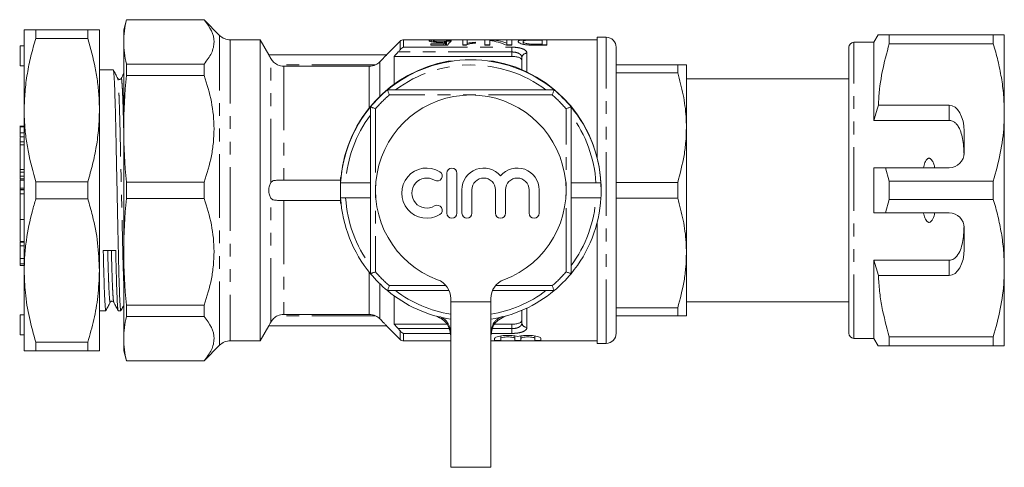
# Model space of a CAD drawing. Units: millimetres. Extents: x 154 to 252, y 85 to 260.
# Drawn here: x 154 to 252, y 85 to 130 of the extents above; entities that cross this region are included whole.
import ezdxf

# ---------------------------------------------------------------- set-up
doc = ezdxf.new("R2010")
doc.units = ezdxf.units.MM
doc.linetypes.add('PHANTOM', pattern=[12.7, 6.35, -1.27, 1.27, -1.27, 1.27, -1.27])

msp = doc.modelspace()

# ---------------------------------------------------------------- linework, layer by layer
at = {"color": 7, "linetype": 'Continuous', "lineweight": 15}
for p, q in [((164.942, 129.696), (164.674, 128.696)), ((172.674, 129.696), (164.942, 129.696)), ((164.942, 129.676), (164.942, 129.696)), ((164.942, 129.676), (172.674, 129.676)), ((174.234, 128.135), (172.674, 129.696)), ((172.674, 129.696), (172.674, 129.676)), ((154.745, 128.696), (154.745, 120.696)), ((155.9, 128.696), (155.9, 127.837)), ((155.9, 128.696), (161.09, 128.696)), ((161.09, 128.696), (161.09, 127.837)), ((162.245, 128.696), (162.245, 120.696)), ((164.674, 128.696), (164.674, 127.478)), ((161.09, 127.837), (155.9, 127.837)), ((178.272, 127.696), (175.295, 127.696)), ((179.14, 126.193), (178.272, 127.696)), ((178.272, 127.696), (178.272, 97.696)), ((211.874, 127.696), (192.581, 127.696)), ((195.381, 127.491), (195.381, 127.67)), ((198.479, 127.687), (198.927, 127.687)), ((198.479, 127.153), (198.479, 127.687)), ((198.927, 127.687), (198.927, 127.344)), ((200.677, 127.687), (201.199, 127.687)), ((200.677, 127.153), (200.677, 127.687)), ((201.199, 127.627), (201.199, 127.687)), ((202.876, 127.687), (203.37, 127.687)), ((202.876, 127.369), (202.876, 127.687)), ((203.37, 127.687), (203.37, 127.153)), ((205.616, 127.687), (206.87, 127.687)), ((206.376, 127.669), (205.655, 127.669)), ((206.376, 127.258), (206.376, 127.669)), ((206.87, 127.687), (206.87, 127.153)), ((212.774, 127.946), (211.874, 127.946)), ((211.874, 115.956), (211.874, 127.946)), ((239.907, 128.196), (239.474, 127.446)), ((241.004, 127.293), (241.004, 128.196)), ((251.377, 128.196), (241.004, 128.196)), ((251.377, 128.196), (251.377, 127.293)), ((252.474, 120.446), (252.474, 128.196)), ((154.745, 127.098), (154.345, 127.098)), ((154.345, 125.098), (154.345, 127.098)), ((164.674, 127.478), (164.674, 118.819)), ((192.227, 127.549), (190.866, 126.188)), ((195.293, 127.28), (196.586, 127.28)), ((195.293, 127.165), (195.293, 127.28)), ((196.953, 127.165), (195.293, 127.165)), ((195.562, 127.462), (195.562, 127.602)), ((196.265, 127.43), (196.265, 127.498)), ((196.586, 127.165), (196.586, 127.28)), ((196.764, 127.165), (196.764, 127.469)), ((196.863, 127.165), (196.863, 127.546)), ((198.855, 127.187), (198.479, 127.187)), ((198.768, 127.153), (198.479, 127.153)), ((198.927, 127.217), (198.927, 127.344)), ((199.735, 127.449), (199.735, 127.367)), ((201.171, 127.187), (200.677, 127.187)), ((201.171, 127.153), (200.677, 127.153)), ((201.171, 127.631), (201.171, 127.153)), ((203.37, 127.153), (202.848, 127.153)), ((202.876, 127.153), (202.876, 127.369)), ((203.37, 127.187), (202.876, 127.187)), ((204.492, 127.248), (204.492, 127.522)), ((205.088, 127.165), (205.088, 127.276)), ((205.667, 127.153), (205.667, 127.258)), ((205.667, 127.258), (206.376, 127.258)), ((206.87, 127.153), (205.673, 127.153)), ((206.376, 127.153), (206.376, 127.258)), ((206.87, 127.187), (206.376, 127.187)), ((213.774, 126.946), (213.774, 98.446)), ((236.974, 98.446), (236.974, 126.946)), ((239.474, 127.446), (237.474, 127.446)), ((239.474, 119.664), (239.474, 127.446)), ((241.004, 127.293), (251.377, 127.293)), ((190.874, 126.196), (179.138, 126.196)), ((191.624, 126.04), (191.624, 123.267)), ((191.624, 126.04), (203.374, 126.04)), ((204.374, 124.696), (204.374, 125.896)), ((236.974, 126.261), (236.936, 126.261)), ((154.345, 125.098), (154.745, 125.098)), ((163.631, 124.696), (162.245, 124.696)), ((164.942, 124.126), (164.942, 125.28)), ((172.674, 125.28), (164.942, 125.28)), ((172.674, 125.28), (172.674, 124.126)), ((180.64, 125.055), (189.152, 125.055)), ((213.774, 125.196), (219.908, 125.196)), ((219.908, 125.196), (219.908, 124.406)), ((220.774, 118.946), (220.774, 125.196)), ((236.974, 125.24), (236.936, 125.24)), ((164.942, 124.126), (172.674, 124.126)), ((219.908, 124.406), (213.774, 124.406)), ((236.974, 123.796), (220.774, 123.796)), ((236.936, 124.235), (236.974, 124.235)), ((190.967, 122.696), (207.58, 122.696)), ((189.274, 104.389), (189.274, 121.002)), ((209.274, 121.002), (209.274, 104.389)), ((246.974, 121.179), (239.92, 121.179)), ((154.745, 120.696), (154.745, 104.696)), ((162.245, 120.696), (162.245, 104.696)), ((252.474, 104.946), (252.474, 120.446)), ((154.745, 119.09), (154.295, 119.09)), ((154.345, 119.006), (154.745, 119.006)), ((154.345, 119.006), (154.345, 118.407)), ((164.674, 118.819), (164.674, 106.573)), ((220.774, 106.446), (220.774, 118.946)), ((246.974, 119.664), (239.474, 119.664)), ((154.345, 118.407), (154.745, 118.407)), ((154.345, 118.407), (154.345, 118.011)), ((154.345, 118.011), (154.745, 118.011)), ((248.474, 116.446), (248.474, 118.581)), ((154.345, 117.527), (154.745, 117.527)), ((154.345, 117.527), (154.345, 117.218)), ((154.745, 117.218), (154.345, 117.218)), ((154.345, 114.77), (154.345, 117.218)), ((239.474, 110.446), (239.474, 114.946)), ((241.004, 113.599), (240.629, 114.946)), ((240.629, 114.946), (246.974, 114.946)), ((154.345, 114.69), (154.295, 114.69)), ((154.345, 114.501), (154.345, 114.77)), ((154.345, 114.501), (154.745, 114.501)), ((154.345, 114.116), (154.345, 114.501)), ((154.345, 114.116), (154.745, 114.116)), ((196.893, 114.418), (196.893, 110.418)), ((197.893, 110.418), (197.893, 114.418)), ((154.345, 113.824), (154.745, 113.824)), ((154.345, 113.824), (154.345, 113.768)), ((154.745, 113.711), (154.345, 113.711)), ((154.345, 112.911), (154.345, 113.711)), ((154.345, 112.793), (154.345, 112.911)), ((155.9, 113.554), (161.09, 113.554)), ((155.9, 113.554), (155.9, 111.837)), ((161.09, 113.554), (161.09, 111.837)), ((172.674, 113.511), (164.942, 113.511)), ((164.942, 111.88), (164.942, 113.511)), ((172.674, 113.511), (172.674, 111.88)), ((186.274, 113.696), (180.007, 113.696)), ((186.274, 111.596), (186.274, 113.796)), ((186.295, 113.446), (189.274, 113.446)), ((212.252, 113.446), (209.274, 113.446)), ((213.774, 113.486), (219.908, 113.486)), ((219.908, 113.486), (219.908, 111.906)), ((241.004, 111.793), (241.004, 113.599)), ((251.377, 113.599), (241.004, 113.599)), ((251.377, 113.599), (251.377, 111.793)), ((154.345, 112.793), (154.745, 112.793)), ((154.345, 112.793), (154.345, 112.793)), ((154.345, 112.793), (154.345, 112.736)), ((154.345, 112.736), (154.745, 112.736)), ((154.745, 112.346), (154.345, 112.346)), ((154.345, 109.777), (154.345, 112.346)), ((186.295, 111.946), (189.274, 111.946)), ((198.393, 112.744), (198.393, 110.418)), ((199.393, 110.418), (199.393, 112.744)), ((201.741, 112.744), (201.741, 110.418)), ((202.741, 110.418), (202.741, 112.744)), ((205.089, 112.744), (205.089, 110.418)), ((206.089, 110.418), (206.089, 112.744)), ((212.252, 111.946), (209.274, 111.946)), ((161.09, 111.837), (155.9, 111.837)), ((164.942, 111.88), (172.674, 111.88)), ((186.274, 111.696), (180.007, 111.696)), ((219.908, 111.906), (213.774, 111.906)), ((240.629, 110.446), (241.004, 111.793)), ((241.004, 111.793), (251.377, 111.793)), ((246.974, 110.446), (240.629, 110.446)), ((154.345, 109.777), (154.745, 109.777)), ((154.345, 107.583), (154.345, 109.777)), ((211.874, 97.446), (211.874, 109.496)), ((248.474, 106.811), (248.474, 108.946)), ((154.295, 107.943), (154.345, 107.943)), ((154.345, 107.583), (154.745, 107.583)), ((154.345, 107.533), (154.745, 107.533)), ((154.345, 107.533), (154.345, 107.158)), ((154.345, 107.158), (154.745, 107.158)), ((154.345, 107.158), (154.345, 105.898)), ((164.674, 106.573), (164.674, 97.914)), ((220.774, 100.196), (220.774, 106.446)), ((154.345, 105.898), (154.745, 105.898)), ((154.345, 105.385), (154.745, 105.385)), ((154.345, 105.385), (154.345, 105.194)), ((154.345, 105.194), (154.745, 105.194)), ((246.974, 105.727), (239.474, 105.727)), ((239.474, 97.946), (239.474, 105.727)), ((239.474, 105.727), (239.92, 104.212)), ((154.745, 104.696), (154.745, 96.696)), ((162.245, 104.696), (162.245, 96.696)), ((239.92, 104.212), (246.974, 104.212)), ((252.474, 97.196), (252.474, 104.946)), ((197.114, 102.696), (190.967, 102.696)), ((191.624, 102.185), (191.624, 99.352)), ((207.58, 102.696), (201.433, 102.696)), ((163.671, 101.573), (163.67, 101.575)), ((172.674, 101.266), (164.942, 101.266)), ((164.942, 100.112), (164.942, 101.266)), ((172.674, 101.266), (172.674, 100.112)), ((197.274, 101.914), (197.274, 101.596)), ((197.274, 101.596), (197.274, 85.096)), ((201.274, 101.596), (201.274, 101.914)), ((201.274, 85.096), (201.274, 101.596)), ((220.774, 101.596), (236.974, 101.596)), ((154.745, 100.294), (154.345, 100.294)), ((154.345, 98.294), (154.345, 100.294)), ((162.245, 100.696), (162.881, 100.696)), ((164.12, 100.696), (164.381, 100.696)), ((189.152, 100.336), (180.64, 100.336)), ((204.374, 99.495), (204.374, 100.738)), ((213.774, 100.986), (219.908, 100.986)), ((219.908, 100.196), (213.774, 100.196)), ((219.908, 100.986), (219.908, 100.196)), ((236.974, 101.014), (236.936, 101.014)), ((164.942, 100.112), (172.674, 100.112)), ((178.272, 97.696), (179.14, 99.199)), ((179.138, 99.196), (190.874, 99.196)), ((190.866, 99.203), (192.227, 97.842)), ((191.624, 99.352), (196.908, 99.352)), ((201.639, 99.352), (203.374, 99.352)), ((236.936, 100.012), (236.974, 100.012)), ((154.345, 98.294), (154.745, 98.294)), ((202.256, 98.181), (202.256, 97.94)), ((203.665, 98.179), (203.665, 97.94)), ((204.265, 98.182), (204.265, 97.94)), ((205.674, 98.179), (205.674, 97.94)), ((236.936, 98.992), (236.974, 98.992)), ((155.9, 97.554), (161.09, 97.554)), ((155.9, 97.554), (155.9, 96.696)), ((161.09, 97.554), (161.09, 96.696)), ((164.674, 97.914), (164.674, 96.696)), ((172.674, 95.696), (174.234, 97.256)), ((175.295, 97.696), (178.272, 97.696)), ((192.581, 97.696), (197.274, 97.696)), ((201.274, 97.696), (211.874, 97.696)), ((201.656, 97.94), (201.656, 97.752)), ((202.256, 97.94), (202.256, 97.752)), ((203.665, 97.94), (203.665, 97.752)), ((204.265, 97.94), (204.265, 97.752)), ((205.674, 97.94), (205.674, 97.752)), ((206.274, 97.94), (206.274, 97.752)), ((211.874, 97.446), (212.774, 97.446)), ((237.474, 97.946), (239.474, 97.946)), ((239.474, 97.946), (239.907, 97.196)), ((251.377, 98.099), (241.004, 98.099)), ((241.004, 97.196), (241.004, 98.099)), ((251.377, 98.099), (251.377, 97.196)), ((161.09, 96.696), (155.9, 96.696)), ((164.674, 96.696), (164.942, 95.696)), ((241.004, 97.196), (251.377, 97.196)), ((172.674, 95.715), (164.942, 95.715)), ((164.942, 95.696), (164.942, 95.715)), ((164.942, 95.696), (172.674, 95.696)), ((172.674, 95.715), (172.674, 95.696)), ((201.274, 85.096), (197.274, 85.096))]:
    msp.add_line(p, q, dxfattribs=at)
at = {"color": 8, "linetype": 'PHANTOM', "lineweight": 0}
for p, q in [((174.234, 97.256), (174.234, 128.135)), ((175.295, 127.696), (175.295, 97.696)), ((192.581, 127.696), (192.581, 126.955)), ((212.774, 97.446), (212.774, 127.946)), ((192.227, 126.701), (192.227, 127.549)), ((192.581, 126.955), (203.374, 126.955)), ((203.374, 126.955), (203.374, 126.48)), ((237.474, 97.946), (237.474, 127.446)), ((179.341, 113.475), (179.341, 125.823)), ((203.374, 126.48), (192.036, 126.48)), ((203.374, 126.04), (203.374, 126.48)), ((204.874, 126.351), (204.874, 124.488)), ((189.785, 125.196), (180.007, 125.196)), ((180.64, 125.055), (180.64, 113.696)), ((189.152, 120.914), (189.152, 125.055)), ((190.213, 125.5), (190.213, 122.078)), ((207.398, 122.196), (191.15, 122.196)), ((189.774, 120.82), (189.774, 104.572)), ((208.774, 104.572), (208.774, 120.82)), ((246.974, 119.664), (246.974, 121.179)), ((154.345, 114.77), (154.745, 114.77)), ((154.345, 112.911), (154.745, 112.911)), ((154.345, 112.793), (154.745, 112.793)), ((179.341, 99.569), (179.341, 111.917)), ((180.64, 111.696), (180.64, 100.336)), ((246.974, 104.212), (246.974, 105.727)), ((189.152, 100.336), (189.152, 104.537)), ((190.213, 103.374), (190.213, 99.892)), ((191.15, 103.196), (196.809, 103.196)), ((201.738, 103.196), (207.398, 103.196)), ((201.274, 101.596), (197.274, 101.596)), ((189.785, 100.196), (180.007, 100.196)), ((204.874, 100.964), (204.874, 99.04)), ((203.374, 98.912), (203.374, 99.352)), ((192.036, 98.912), (197.115, 98.912)), ((192.227, 97.842), (192.227, 98.691)), ((192.581, 98.436), (192.581, 97.696)), ((197.274, 98.436), (192.581, 98.436)), ((203.374, 98.436), (201.274, 98.436)), ((201.429, 98.912), (203.374, 98.912)), ((203.374, 98.436), (203.374, 98.912))]:
    msp.add_line(p, q, dxfattribs=at)
at = {"color": 7, "linetype": 'Continuous', "lineweight": 15, "flags": 128}
for points in [[(197.013, 125.558), (197.439, 125.571), (197.461, 125.569)], [(201.086, 125.569), (201.108, 125.571), (201.534, 125.558)]]:
    msp.add_lwpolyline(points, dxfattribs=at)
at = {"color": 7, "linetype": 'Continuous', "lineweight": 15}
for centre, radius, start, end in [((175.295, 129.196), 1.5, 225, 270), ((192.581, 127.196), 0.5, 90, 135), ((212.774, 126.946), 1, 0, 90), ((237.474, 126.946), 0.5, 90, 180), ((199.274, 112.696), 13, 50.28486, 129.71514), ((199.274, 112.756), 13, 100.01541, 174.3316), ((199.274, 112.756), 13, 359.86787, 79.98459), ((199.274, 112.696), 13, 129.71514, 140.28486), ((199.274, 112.696), 9.5, 290.35441, 249.64559), ((199.274, 112.696), 13, 39.71514, 50.28486), ((199.274, 112.696), 13, 140.28486, 176.69264), ((199.274, 112.696), 13, 3.30736, 39.71514), ((246.974, 116.446), 1.5, 270, 0), ((194.891, 112.418), 2.5, 58.62081, 301.37919), ((197.393, 114.418), 0.5, 0, 180), ((200.567, 112.744), 2.174, 39.64611, 180), ((203.915, 112.744), 2.174, 0, 140.35389), ((186.774, 113.796), 0.5, 149.09261, 180), ((194.891, 112.418), 1.5, 58.62081, 301.37919), ((195.933, 114.125), 0.5, 238.62081, 58.62081), ((200.567, 112.744), 1.174, 360, 180), ((203.915, 112.744), 1.174, 0, 180), ((199.274, 112.696), 13, 176.69264, 183.30736), ((199.274, 112.696), 13, 356.69264, 3.30736), ((199.274, 112.696), 13, 183.30736, 219.71514), ((199.274, 112.696), 13, 320.28486, 356.69264), ((186.774, 111.596), 0.5, 180, 210.90739), ((195.933, 110.71), 0.5, 301.37919, 121.37919), ((197.393, 110.418), 0.5, 180, 0), ((198.893, 110.418), 0.5, 180, 0), ((202.241, 110.418), 0.5, 180, 0), ((205.589, 110.418), 0.5, 180, 0), ((246.974, 108.946), 1.5, 0, 90), ((199.274, 112.696), 13, 219.71514, 230.28486), ((199.274, 112.696), 13, 309.71514, 320.28486), ((195.274, 101.914), 2, 0, 69.64559), ((203.274, 101.914), 2, 110.35441, 180), ((199.274, 112.696), 13, 230.28486, 261.15012), ((199.274, 112.696), 13, 278.84988, 309.71514), ((212.774, 98.446), 1, 270, 0), ((237.474, 98.446), 0.5, 180, 270), ((175.295, 96.196), 1.5, 90, 135), ((192.581, 98.196), 0.5, 225, 270)]:
    msp.add_arc(centre, radius, start, end, dxfattribs=at)
at = {"color": 8, "linetype": 'PHANTOM', "lineweight": 0}
for centre, radius, start, end in [((204.852, 125.873), 0.479, 87.43988, 177.18772), ((199.274, 112.696), 12.5, 53.1301, 126.8699), ((199.274, 112.696), 12.5, 130.5358, 139.4642), ((199.274, 112.696), 12.5, 40.5358, 49.4642), ((199.274, 112.696), 12.5, 143.1301, 176.56019), ((199.274, 112.696), 12.5, 3.43981, 36.8699), ((199.274, 112.696), 12.5, 183.43981, 216.8699), ((199.274, 112.696), 12.5, 323.1301, 356.56019), ((199.274, 112.696), 12.5, 220.5358, 229.4642), ((199.274, 112.696), 12.5, 310.5358, 319.4642), ((199.274, 112.696), 12.5, 233.1301, 260.7931), ((199.274, 112.696), 12.5, 279.2069, 306.8699), ((204.852, 99.519), 0.479, 182.81228, 272.56012)]:
    msp.add_arc(centre, radius, start, end, dxfattribs=at)
at = {"color": 7, "linetype": 'Continuous', "lineweight": 15}
for centre, major_axis, ratio, start_param, end_param in [((200.878, 112.696), (0, 15), 0.642148, 6.074223, 6.249846), ((197.275, 112.696), (0, 15), 0.196442, 0.174204, 0.235944), ((175.709, 112.696), (150, 0), 0.1, 1.426277, 1.429299), ((211.78, 112.696), (150, 0), 0.1, 1.667099, 1.670105), ((197.744, 112.696), (0, 15), 0.2, 0.14452, 0.26683), ((200.279, 112.696), (0, 15), 0.642148, 6.013253, 6.190498), ((246.974, 118.581), (0, 2.598), 0.57735, 4.712389, 6.283185), ((163.245, 112.696), (555.434, 10.394), 0.010799, 4.711081, 4.713311), ((246.974, 106.811), (0, 2.598), 0.57735, 3.141593, 4.712389)]:
    msp.add_ellipse(centre, major_axis=major_axis, ratio=ratio, start_param=start_param, end_param=end_param, dxfattribs=at)
for points in [[(164.674, 127.478), (164.674, 128.211), (164.768, 128.943), (164.942, 129.676)], [(164.942, 125.28), (164.768, 126.012), (164.674, 126.745), (164.674, 127.478)], [(192.036, 126.48), (192.105, 126.553), (192.17, 126.627), (192.227, 126.701)], [(192.227, 126.701), (192.33, 126.833), (192.457, 126.916), (192.581, 126.955)], [(205.673, 127.153), (205.465, 127.153), (205.257, 127.154), (205.055, 127.166)], [(192.036, 126.48), (191.899, 126.333), (191.761, 126.187), (191.624, 126.04)], [(180.007, 125.196), (180.206, 125.103), (180.42, 125.055), (180.64, 125.055)], [(189.152, 125.055), (189.372, 125.055), (189.586, 125.103), (189.785, 125.196)], [(189.785, 125.196), (189.946, 125.271), (190.092, 125.375), (190.213, 125.5)], [(164.674, 118.819), (164.674, 120.588), (164.768, 122.357), (164.942, 124.126)], [(164.942, 113.511), (164.768, 115.281), (164.674, 117.05), (164.674, 118.819)], [(164.674, 106.573), (164.674, 108.342), (164.768, 110.111), (164.942, 111.88)], [(164.942, 101.266), (164.768, 103.035), (164.674, 104.804), (164.674, 106.573)], [(180.64, 100.336), (180.42, 100.336), (180.206, 100.289), (180.007, 100.196)], [(189.785, 100.196), (189.586, 100.289), (189.372, 100.336), (189.152, 100.336)], [(190.213, 99.892), (190.091, 100.017), (189.946, 100.12), (189.785, 100.196)], [(164.674, 97.914), (164.674, 98.646), (164.768, 99.379), (164.942, 100.112)], [(191.624, 99.352), (191.761, 99.205), (191.899, 99.058), (192.036, 98.912)], [(192.227, 98.691), (192.17, 98.765), (192.105, 98.839), (192.036, 98.912)], [(192.227, 98.691), (192.33, 98.559), (192.457, 98.476), (192.581, 98.436)], [(164.942, 95.715), (164.768, 96.448), (164.674, 97.181), (164.674, 97.914)]]:
    msp.add_open_spline(points, degree=3, dxfattribs=at)
for points, knots in [([(172.674, 129.676), (173.303, 128.963), (173.672, 128.234), (173.674, 127.294), (173.651, 127.105), (173.563, 126.732), (173.497, 126.548), (173.24, 125.997), (172.989, 125.636), (172.674, 125.28)], [0, 0, 0, 0, 0.5, 0.5, 0.625, 0.625, 0.75, 0.75, 1, 1, 1, 1]), ([(154.745, 128.696), (154.752, 128.696), (154.768, 128.696), (154.908, 128.696), (155.221, 128.696), (155.628, 128.696), (155.9, 128.696)], [0, 0, 0, 0, 0.172001, 0.377833, 0.583684, 1, 1, 1, 1]), ([(161.09, 128.696), (161.258, 128.696), (161.593, 128.696), (161.955, 128.696), (162.198, 128.696), (162.23, 128.696), (162.245, 128.696)], [0, 0, 0, 0, 0.248033, 0.496024, 0.748026, 1, 1, 1, 1]), ([(155.9, 127.837), (155.732, 127.257), (155.397, 126.097), (155.036, 124.32), (154.792, 122.518), (154.761, 121.303), (154.745, 120.696)], [0, 0, 0, 0, 0.248033, 0.496024, 0.748026, 1, 1, 1, 1]), ([(162.245, 120.696), (162.238, 121.11), (162.222, 122.021), (162.082, 123.424), (161.769, 125.402), (161.363, 126.861), (161.09, 127.837)], [0, 0, 0, 0, 0.172051, 0.377871, 0.583709, 1, 1, 1, 1]), ([(195.113, 127.599), (195.115, 127.607), (195.118, 127.615), (195.139, 127.63), (195.155, 127.636), (195.199, 127.648), (195.228, 127.653), (195.296, 127.663), (195.337, 127.666), (195.381, 127.67)], [0, 0, 0, 0, 0.25, 0.25, 0.5, 0.5, 0.75, 0.75, 1, 1, 1, 1]), ([(195.381, 127.67), (195.435, 127.674), (195.491, 127.677), (195.622, 127.682), (195.696, 127.684), (195.849, 127.687), (195.93, 127.688), (196.098, 127.689), (196.184, 127.689), (196.269, 127.689)], [0, 0, 0, 0, 0.25, 0.25, 0.5, 0.5, 0.75, 0.75, 1, 1, 1, 1]), ([(196.267, 127.671), (196.216, 127.671), (196.165, 127.671), (196.066, 127.67), (196.017, 127.669), (195.876, 127.665), (195.795, 127.661), (195.671, 127.649), (195.626, 127.642), (195.573, 127.624), (195.564, 127.613), (195.562, 127.602)], [0, 0, 0, 0, 0.125, 0.125, 0.25, 0.25, 0.5, 0.5, 0.75, 0.75, 1, 1, 1, 1]), ([(196.908, 127.622), (196.894, 127.63), (196.876, 127.637), (196.817, 127.65), (196.773, 127.656), (196.661, 127.664), (196.591, 127.667), (196.473, 127.67), (196.433, 127.67), (196.351, 127.671), (196.308, 127.671), (196.267, 127.671)], [0, 0, 0, 0, 0.25, 0.25, 0.5, 0.5, 0.75, 0.75, 0.875, 0.875, 1, 1, 1, 1]), ([(196.269, 127.689), (196.338, 127.689), (196.405, 127.689), (196.538, 127.688), (196.604, 127.688), (196.796, 127.685), (196.917, 127.683), (197.119, 127.674), (197.2, 127.668), (197.285, 127.655), (197.307, 127.65), (197.34, 127.639), (197.349, 127.633), (197.357, 127.626)], [0, 0, 0, 0, 0.125, 0.125, 0.25, 0.25, 0.5, 0.5, 0.75, 0.75, 0.875, 0.875, 1, 1, 1, 1]), ([(203.998, 127.523), (204, 127.541), (204.003, 127.557), (204.03, 127.585), (204.049, 127.599), (204.11, 127.622), (204.149, 127.632), (204.246, 127.65), (204.305, 127.657), (204.449, 127.669), (204.53, 127.674), (204.717, 127.68), (204.824, 127.683), (205.043, 127.685), (205.157, 127.686), (205.385, 127.687), (205.5, 127.687), (205.616, 127.687)], [0, 0, 0, 0, 0.125, 0.125, 0.25, 0.25, 0.375, 0.375, 0.5, 0.5, 0.625, 0.625, 0.75, 0.75, 0.875, 0.875, 1, 1, 1, 1]), ([(204.828, 127.652), (204.795, 127.649), (204.762, 127.645), (204.705, 127.638), (204.681, 127.635), (204.615, 127.622), (204.581, 127.612), (204.506, 127.579), (204.495, 127.553), (204.492, 127.522)], [0, 0, 0, 0, 0.125, 0.125, 0.25, 0.25, 0.5, 0.5, 1, 1, 1, 1]), ([(205.655, 127.669), (205.506, 127.668), (205.357, 127.668), (205.141, 127.665), (205.072, 127.663), (204.974, 127.66), (204.942, 127.659), (204.882, 127.655), (204.855, 127.654), (204.828, 127.652)], [0, 0, 0, 0, 0.5, 0.5, 0.75, 0.75, 0.875, 0.875, 1, 1, 1, 1]), ([(241.004, 128.196), (240.787, 128.196), (240.352, 128.196), (240.016, 128.196), (239.883, 128.196), (239.913, 128.196), (239.916, 128.196)], [0, 0, 0, 0, 0.342591, 0.687371, 0.970067, 1, 1, 1, 1]), ([(252.474, 128.196), (252.441, 128.196), (252.381, 128.196), (251.969, 128.196), (251.574, 128.196), (251.377, 128.196)], [0, 0, 0, 0, 0.373503, 0.685839, 1, 1, 1, 1]), ([(196.14, 127.426), (196.068, 127.426), (195.997, 127.427), (195.857, 127.433), (195.787, 127.437), (195.593, 127.454), (195.479, 127.47), (195.339, 127.497), (195.296, 127.507), (195.227, 127.526), (195.198, 127.536), (195.154, 127.555), (195.138, 127.564), (195.118, 127.582), (195.115, 127.591), (195.113, 127.599)], [0, 0, 0, 0, 0.125, 0.125, 0.25, 0.25, 0.5, 0.5, 0.625, 0.625, 0.75, 0.75, 0.875, 0.875, 1, 1, 1, 1]), ([(195.562, 127.602), (195.564, 127.591), (195.573, 127.579), (195.625, 127.554), (195.671, 127.542), (195.797, 127.519), (195.882, 127.51), (196.02, 127.502), (196.069, 127.501), (196.166, 127.498), (196.215, 127.498), (196.265, 127.498)], [0, 0, 0, 0, 0.25, 0.25, 0.5, 0.5, 0.75, 0.75, 0.875, 0.875, 1, 1, 1, 1]), ([(196.764, 127.469), (196.719, 127.463), (196.673, 127.457), (196.575, 127.446), (196.524, 127.442), (196.418, 127.434), (196.364, 127.431), (196.254, 127.427), (196.197, 127.426), (196.14, 127.426)], [0, 0, 0, 0, 0.25, 0.25, 0.5, 0.5, 0.75, 0.75, 1, 1, 1, 1]), ([(196.265, 127.498), (196.324, 127.498), (196.383, 127.499), (196.497, 127.502), (196.555, 127.505), (196.659, 127.514), (196.706, 127.52), (196.793, 127.532), (196.83, 127.539), (196.863, 127.546)], [0, 0, 0, 0, 0.25, 0.25, 0.5, 0.5, 0.75, 0.75, 1, 1, 1, 1]), ([(199.735, 127.367), (199.636, 127.356), (199.538, 127.344), (199.352, 127.317), (199.263, 127.301), (199.097, 127.266), (199.018, 127.247), (198.913, 127.214), (198.879, 127.203), (198.819, 127.179), (198.793, 127.166), (198.768, 127.153)], [0, 0, 0, 0, 0.25, 0.25, 0.5, 0.5, 0.75, 0.75, 0.875, 0.875, 1, 1, 1, 1]), ([(198.927, 127.344), (198.985, 127.357), (199.045, 127.368), (199.172, 127.388), (199.239, 127.398), (199.375, 127.415), (199.445, 127.422), (199.587, 127.437), (199.661, 127.443), (199.735, 127.449)], [0, 0, 0, 0, 0.25, 0.25, 0.5, 0.5, 0.75, 0.75, 1, 1, 1, 1]), ([(204.545, 127.232), (204.445, 127.255), (204.357, 127.279), (204.214, 127.33), (204.158, 127.357), (204.073, 127.408), (204.045, 127.433), (204.005, 127.481), (203.999, 127.503), (203.998, 127.523)], [0, 0, 0, 0, 0.25, 0.25, 0.5, 0.5, 0.75, 0.75, 1, 1, 1, 1]), ([(204.492, 127.522), (204.493, 127.503), (204.497, 127.483), (204.531, 127.44), (204.556, 127.417), (204.646, 127.371), (204.712, 127.348), (204.833, 127.317), (204.878, 127.307), (204.976, 127.289), (205.031, 127.282), (205.088, 127.276)], [0, 0, 0, 0, 0.25, 0.25, 0.5, 0.5, 0.75, 0.75, 0.875, 0.875, 1, 1, 1, 1]), ([(205.055, 127.166), (204.961, 127.173), (204.869, 127.181), (204.74, 127.197), (204.698, 127.204), (204.62, 127.217), (204.583, 127.225), (204.545, 127.232)], [0, 0, 0, 0, 0.5, 0.5, 0.75, 0.75, 1, 1, 1, 1]), ([(205.088, 127.276), (205.18, 127.268), (205.277, 127.264), (205.471, 127.259), (205.569, 127.259), (205.667, 127.258)], [0, 0, 0, 0, 0.5, 0.5, 1, 1, 1, 1]), ([(239.92, 121.179), (239.928, 121.355), (239.978, 122.469), (240.244, 124.529), (240.749, 126.368), (241.004, 127.293)], [0, 0, 0, 0, 0.0851977, 0.5400621, 1, 1, 1, 1]), ([(251.377, 127.293), (251.536, 126.736), (251.854, 125.624), (252.198, 123.92), (252.429, 122.192), (252.459, 121.028), (252.474, 120.446)], [0, 0, 0, 0, 0.248061, 0.496081, 0.748055, 1, 1, 1, 1]), ([(179.14, 126.193), (179.144, 126.186), (179.151, 126.173), (179.221, 126.043), (179.293, 125.909), (179.338, 125.828), (179.341, 125.823)], [0, 0, 0, 0, 0.304729, 0.629917, 0.975047, 1, 1, 1, 1]), ([(179.341, 125.823), (179.373, 125.764), (179.411, 125.704), (179.501, 125.584), (179.553, 125.524), (179.724, 125.359), (179.859, 125.265), (180.007, 125.196)], [0, 0, 0, 0, 0.25, 0.25, 0.5, 0.5, 1, 1, 1, 1]), ([(190.213, 125.5), (190.259, 125.548), (190.405, 125.698), (190.61, 125.913), (190.778, 126.093), (190.865, 126.186), (190.866, 126.187), (190.866, 126.188)], [0, 0, 0, 0, 0.142512, 0.446853, 0.679076, 0.867753, 1, 1, 1, 1]), ([(204.374, 125.621), (204.374, 125.679), (204.351, 125.734), (204.257, 125.836), (204.188, 125.881), (204.006, 125.958), (203.895, 125.988), (203.648, 126.029), (203.512, 126.04), (203.374, 126.04)], [0, 0, 0, 0, 0.25, 0.25, 0.5, 0.5, 0.75, 0.75, 1, 1, 1, 1]), ([(164.072, 123.849), (164, 123.988), (163.855, 124.268), (163.711, 124.548), (163.639, 124.688)], [0, 0, 0, 0, 0.499984, 1, 1, 1, 1]), ([(219.908, 125.196), (220.06, 125.196), (220.364, 125.196), (220.696, 125.196), (220.746, 125.196), (220.774, 125.196)], [0, 0, 0, 0, 0.305013, 0.611492, 1, 1, 1, 1]), ([(164.381, 100.727), (164.373, 100.726), (164.355, 100.725), (164.322, 101.05), (164.283, 101.67), (164.243, 102.588), (164.203, 103.757), (164.165, 105.13), (164.131, 106.661), (164.097, 108.334), (164.059, 110.139), (164.019, 112.04), (163.979, 113.965), (163.94, 115.842), (163.903, 117.606), (163.87, 119.235), (163.834, 120.718), (163.796, 122.033), (163.756, 123.125), (163.716, 123.956), (163.678, 124.475), (163.65, 124.707), (163.634, 124.673), (163.631, 124.665)], [0, 0, 0, 0, 0.031892, 0.081537, 0.132239, 0.183375, 0.234293, 0.284356, 0.332988, 0.381621, 0.431683, 0.482601, 0.533738, 0.584439, 0.634084, 0.682342, 0.731509, 0.781925, 0.832988, 0.884052, 0.934467, 0.983635, 1, 1, 1, 1]), ([(164.42, 123.848), (164.407, 123.828), (164.379, 123.785), (164.276, 123.735), (164.139, 123.758), (164.094, 123.818), (164.071, 123.849)], [0, 0, 0, 0, 0.213773, 0.454758, 0.720166, 1, 1, 1, 1]), ([(164.674, 124.33), (164.663, 124.309), (164.578, 124.149), (164.494, 123.988), (164.42, 123.848)], [0, 0, 0, 0, 0.127462, 1, 1, 1, 1]), ([(172.674, 124.126), (173.303, 122.405), (173.672, 120.645), (173.674, 118.374), (173.651, 117.919), (173.563, 117.019), (173.497, 116.573), (173.24, 115.245), (172.989, 114.373), (172.674, 113.511)], [0, 0, 0, 0, 0.5, 0.5, 0.625, 0.625, 0.75, 0.75, 1, 1, 1, 1]), ([(220.774, 118.946), (220.766, 119.301), (220.744, 120.396), (220.499, 122.231), (220.105, 123.679), (219.908, 124.406)], [0, 0, 0, 0, 0.193046, 0.594394, 1, 1, 1, 1]), ([(191.15, 122.196), (191.149, 122.198), (191.132, 122.244), (191.094, 122.345), (191.043, 122.485), (191.001, 122.602), (190.972, 122.681), (190.969, 122.691), (190.967, 122.696)], [0, 0, 0, 0, 0.006868, 0.184339, 0.399345, 0.602813, 0.801317, 1, 1, 1, 1]), ([(207.398, 122.196), (207.398, 122.198), (207.415, 122.244), (207.453, 122.345), (207.504, 122.485), (207.546, 122.602), (207.575, 122.681), (207.578, 122.691), (207.58, 122.696)], [0, 0, 0, 0, 0.006868, 0.184339, 0.399345, 0.602813, 0.801317, 1, 1, 1, 1]), ([(189.774, 120.82), (189.772, 120.82), (189.725, 120.838), (189.624, 120.875), (189.484, 120.926), (189.367, 120.969), (189.289, 120.997), (189.279, 121.001), (189.274, 121.002)], [0, 0, 0, 0, 0.006868, 0.184339, 0.399345, 0.602813, 0.801317, 1, 1, 1, 1]), ([(208.774, 120.82), (208.775, 120.82), (208.822, 120.838), (208.923, 120.875), (209.063, 120.926), (209.18, 120.969), (209.258, 120.997), (209.268, 121.001), (209.274, 121.002)], [0, 0, 0, 0, 0.006868, 0.184339, 0.399345, 0.602813, 0.801317, 1, 1, 1, 1]), ([(239.92, 121.179), (239.835, 120.906), (239.679, 120.403), (239.538, 119.896), (239.474, 119.664)], [0, 0, 0, 0, 0.543778, 1, 1, 1, 1]), ([(154.745, 120.696), (154.752, 120.281), (154.768, 119.37), (154.908, 117.968), (155.221, 115.989), (155.628, 114.531), (155.9, 113.554)], [0, 0, 0, 0, 0.172001, 0.377834, 0.583684, 1, 1, 1, 1]), ([(161.09, 113.554), (161.258, 114.134), (161.593, 115.295), (161.955, 117.071), (162.198, 118.873), (162.23, 120.088), (162.245, 120.696)], [0, 0, 0, 0, 0.248033, 0.496024, 0.748026, 1, 1, 1, 1]), ([(252.474, 120.446), (252.465, 120.025), (252.438, 118.665), (252.135, 116.362), (251.63, 114.523), (251.377, 113.599)], [0, 0, 0, 0, 0.18206, 0.588762, 1, 1, 1, 1]), ([(154.345, 119.077), (154.345, 119.079), (154.345, 119.088), (154.345, 119.04), (154.345, 119.006)], [0, 0, 0, 0, 0.299811, 1, 1, 1, 1]), ([(219.908, 113.486), (220.146, 114.377), (220.504, 115.72), (220.737, 117.554), (220.761, 118.482), (220.774, 118.946)], [0, 0, 0, 0, 0.496046, 0.748036, 1, 1, 1, 1]), ([(248.462, 116.259), (248.45, 116.531), (248.427, 117.076), (248.328, 117.835), (248.171, 118.463), (247.962, 118.956), (247.728, 119.297), (247.45, 119.536), (247.197, 119.65), (247.03, 119.661), (246.974, 119.664)], [0, 0, 0, 0, 0.199157, 0.398129, 0.570729, 0.688746, 0.80606, 0.882684, 0.960006, 1, 1, 1, 1]), ([(154.345, 117.96), (154.345, 117.897), (154.345, 117.757), (154.345, 117.62), (154.345, 117.558), (154.345, 117.527)], [0, 0, 0, 0, 0.288101, 0.643452, 1, 1, 1, 1]), ([(245.542, 114.946), (245.513, 115.067), (245.455, 115.31), (245.324, 115.615), (245.179, 115.81), (245.054, 115.881), (244.968, 115.895), (244.88, 115.876), (244.777, 115.811), (244.605, 115.601), (244.489, 115.292), (244.427, 115.034), (244.405, 114.946)], [0, 0, 0, 0, 0.161242, 0.321502, 0.429233, 0.466336, 0.503778, 0.53632, 0.580276, 0.657116, 0.882085, 1, 1, 1, 1]), ([(239.474, 114.946), (239.72, 114.946), (240.104, 114.946), (240.49, 114.946), (240.629, 114.946)], [0, 0, 0, 0, 0.639276, 1, 1, 1, 1]), ([(154.345, 114.116), (154.345, 114.083), (154.345, 114.001), (154.345, 113.891), (154.345, 113.824)], [0, 0, 0, 0, 0.395891, 1, 1, 1, 1]), ([(179.341, 113.475), (179.281, 113.387), (179.229, 113.272), (179.176, 113.072), (179.162, 112.999), (179.143, 112.851), (179.139, 112.775), (179.138, 112.543), (179.158, 112.39), (179.229, 112.122), (179.28, 112.006), (179.341, 111.917)], [0, 0, 0, 0, 0.25, 0.25, 0.375, 0.375, 0.5, 0.5, 0.75, 0.75, 1, 1, 1, 1]), ([(180.007, 113.696), (179.859, 113.696), (179.725, 113.689), (179.496, 113.627), (179.405, 113.569), (179.341, 113.475)], [0, 0, 0, 0, 0.5, 0.5, 1, 1, 1, 1]), ([(154.345, 112.733), (154.345, 112.715), (154.345, 112.681), (154.345, 112.515), (154.345, 112.393), (154.345, 112.332)], [0, 0, 0, 0, 0.341294, 0.669254, 1, 1, 1, 1]), ([(155.9, 111.837), (155.784, 111.442), (155.385, 110.082), (155.001, 108.201), (154.777, 106.207), (154.756, 105.199), (154.745, 104.696)], [0, 0, 0, 0, 0.169366, 0.582096, 0.791054, 1, 1, 1, 1]), ([(162.245, 104.696), (162.209, 105.61), (162.137, 107.45), (161.667, 109.833), (161.25, 111.284), (161.09, 111.837)], [0, 0, 0, 0, 0.379442, 0.763306, 1, 1, 1, 1]), ([(172.674, 111.88), (173.303, 110.159), (173.672, 108.399), (173.674, 106.129), (173.651, 105.673), (173.563, 104.773), (173.497, 104.327), (173.24, 102.999), (172.989, 102.127), (172.674, 101.266)], [0, 0, 0, 0, 0.5, 0.5, 0.625, 0.625, 0.75, 0.75, 1, 1, 1, 1]), ([(179.341, 111.917), (179.373, 111.87), (179.411, 111.832), (179.501, 111.772), (179.553, 111.749), (179.724, 111.703), (179.859, 111.696), (180.007, 111.696)], [0, 0, 0, 0, 0.25, 0.25, 0.5, 0.5, 1, 1, 1, 1]), ([(220.774, 106.446), (220.766, 106.801), (220.744, 107.896), (220.499, 109.731), (220.105, 111.179), (219.908, 111.906)], [0, 0, 0, 0, 0.1930458, 0.5943937, 1, 1, 1, 1]), ([(251.377, 111.793), (251.536, 111.236), (251.854, 110.124), (252.198, 108.42), (252.429, 106.692), (252.459, 105.528), (252.474, 104.946)], [0, 0, 0, 0, 0.248061, 0.496081, 0.748055, 1, 1, 1, 1]), ([(240.629, 110.446), (240.49, 110.446), (240.104, 110.446), (239.72, 110.446), (239.474, 110.446)], [0, 0, 0, 0, 0.360724, 1, 1, 1, 1]), ([(244.405, 110.446), (244.416, 110.399), (244.465, 110.189), (244.558, 109.902), (244.708, 109.653), (244.823, 109.547), (244.91, 109.504), (244.997, 109.499), (245.081, 109.522), (245.187, 109.595), (245.37, 109.84), (245.472, 110.147), (245.53, 110.394), (245.542, 110.446)], [0, 0, 0, 0, 0.061649, 0.279152, 0.388212, 0.433024, 0.478283, 0.509871, 0.541425, 0.588104, 0.672783, 0.931139, 1, 1, 1, 1]), ([(246.974, 105.727), (247.059, 105.735), (247.228, 105.751), (247.505, 105.892), (247.839, 106.209), (248.127, 106.772), (248.321, 107.499), (248.425, 108.295), (248.449, 108.847), (248.462, 109.133)], [0, 0, 0, 0, 0.059816, 0.119332, 0.220637, 0.40112, 0.59587, 0.791179, 1, 1, 1, 1]), ([(162.881, 100.727), (162.873, 100.726), (162.855, 100.725), (162.822, 101.05), (162.783, 101.67), (162.743, 102.588), (162.703, 103.759), (162.665, 105.123), (162.642, 106.169), (162.631, 106.684)], [0, 0, 0, 0, 0.095775, 0.244865, 0.397127, 0.550695, 0.703608, 0.853951, 1, 1, 1, 1]), ([(163.87, 106.707), (163.881, 106.191), (163.904, 105.144), (163.942, 103.777), (163.981, 102.603), (164.021, 101.68), (164.06, 101.06), (164.091, 100.745), (164.107, 100.739), (164.112, 100.737)], [0, 0, 0, 0, 0.150921, 0.30628, 0.464294, 0.622985, 0.780327, 0.934391, 1, 1, 1, 1]), ([(219.908, 100.986), (220.146, 101.877), (220.504, 103.22), (220.737, 105.054), (220.761, 105.982), (220.774, 106.446)], [0, 0, 0, 0, 0.496046, 0.748036, 1, 1, 1, 1]), ([(154.345, 105.898), (154.345, 105.822), (154.345, 105.686), (154.345, 105.477), (154.345, 105.385)], [0, 0, 0, 0, 0.559675, 1, 1, 1, 1]), ([(154.745, 104.696), (154.769, 103.962), (154.819, 102.394), (155.214, 100.001), (155.671, 98.372), (155.9, 97.554)], [0, 0, 0, 0, 0.3043738, 0.6508649, 1, 1, 1, 1]), ([(161.09, 97.554), (161.302, 98.303), (161.726, 99.806), (162.153, 102.193), (162.213, 103.832), (162.245, 104.696)], [0, 0, 0, 0, 0.319952, 0.641665, 1, 1, 1, 1]), ([(189.274, 104.389), (189.279, 104.391), (189.289, 104.395), (189.367, 104.423), (189.484, 104.465), (189.624, 104.517), (189.725, 104.554), (189.772, 104.571), (189.774, 104.572)], [0, 0, 0, 0, 0.198683, 0.397187, 0.600655, 0.815661, 0.993132, 1, 1, 1, 1]), ([(209.274, 104.389), (209.268, 104.391), (209.258, 104.395), (209.18, 104.423), (209.063, 104.465), (208.923, 104.517), (208.822, 104.554), (208.775, 104.571), (208.774, 104.572)], [0, 0, 0, 0, 0.198683, 0.397187, 0.600655, 0.815661, 0.993132, 1, 1, 1, 1]), ([(241.004, 98.099), (240.73, 99.098), (240.319, 100.604), (240.013, 102.655), (239.951, 103.693), (239.92, 104.212)], [0, 0, 0, 0, 0.4969171, 0.7484709, 1, 1, 1, 1]), ([(252.474, 104.946), (252.465, 104.525), (252.438, 103.165), (252.135, 100.862), (251.63, 99.023), (251.377, 98.099)], [0, 0, 0, 0, 0.18206, 0.588762, 1, 1, 1, 1]), ([(190.967, 102.696), (190.969, 102.701), (190.972, 102.711), (191.001, 102.789), (191.043, 102.906), (191.094, 103.046), (191.132, 103.147), (191.149, 103.194), (191.15, 103.196)], [0, 0, 0, 0, 0.198683, 0.397187, 0.600655, 0.815661, 0.993132, 1, 1, 1, 1]), ([(207.58, 102.696), (207.578, 102.701), (207.575, 102.711), (207.546, 102.789), (207.504, 102.906), (207.453, 103.046), (207.415, 103.147), (207.398, 103.194), (207.398, 103.196)], [0, 0, 0, 0, 0.198683, 0.397187, 0.600655, 0.815661, 0.993132, 1, 1, 1, 1]), ([(162.889, 100.704), (162.961, 100.844), (163.105, 101.124), (163.25, 101.403), (163.322, 101.543)], [0, 0, 0, 0, 0.500016, 1, 1, 1, 1]), ([(163.321, 101.542), (163.344, 101.573), (163.389, 101.633), (163.526, 101.657), (163.629, 101.606), (163.657, 101.564), (163.67, 101.544)], [0, 0, 0, 0, 0.279833, 0.545241, 0.786227, 1, 1, 1, 1]), ([(163.67, 101.544), (163.744, 101.404), (163.891, 101.124), (164.038, 100.844), (164.112, 100.704)], [0, 0, 0, 0, 0.499985, 1, 1, 1, 1]), ([(164.389, 100.704), (164.461, 100.844), (164.556, 101.028), (164.651, 101.212), (164.674, 101.256)], [0, 0, 0, 0, 0.760111, 1, 1, 1, 1]), ([(180.007, 100.196), (179.859, 100.127), (179.725, 100.034), (179.496, 99.813), (179.405, 99.686), (179.341, 99.569)], [0, 0, 0, 0, 0.5, 0.5, 1, 1, 1, 1]), ([(197.274, 98.167), (197.234, 98.413), (197.166, 98.842), (196.914, 99.435), (196.432, 99.867), (196.032, 100.056), (195.807, 100.163)], [0, 0, 0, 0, 0.285999, 0.500253, 0.718858, 1, 1, 1, 1]), ([(202.74, 100.163), (202.514, 100.053), (202.116, 99.86), (201.63, 99.431), (201.375, 98.841), (201.31, 98.411), (201.274, 98.167)], [0, 0, 0, 0, 0.2840721, 0.4995912, 0.7164722, 1, 1, 1, 1]), ([(220.774, 100.196), (220.746, 100.196), (220.696, 100.196), (220.365, 100.196), (220.06, 100.196), (219.908, 100.196)], [0, 0, 0, 0, 0.3885074, 0.6934258, 1, 1, 1, 1]), ([(172.674, 100.112), (173.303, 99.399), (173.672, 98.67), (173.674, 97.73), (173.651, 97.541), (173.563, 97.168), (173.497, 96.983), (173.24, 96.433), (172.989, 96.072), (172.674, 95.715)], [0, 0, 0, 0, 0.5, 0.5, 0.625, 0.625, 0.75, 0.75, 1, 1, 1, 1]), ([(179.341, 99.569), (179.317, 99.526), (179.245, 99.395), (179.169, 99.252), (179.131, 99.182), (179.14, 99.198), (179.14, 99.199)], [0, 0, 0, 0, 0.200609, 0.616368, 0.976358, 1, 1, 1, 1]), ([(190.866, 99.204), (190.868, 99.201), (190.877, 99.192), (190.828, 99.245), (190.717, 99.364), (190.511, 99.584), (190.319, 99.782), (190.213, 99.892)], [0, 0, 0, 0, 0.057216, 0.228594, 0.407159, 0.673184, 1, 1, 1, 1]), ([(197.274, 98.479), (197.235, 98.703), (197.166, 99.097), (196.906, 99.637), (196.543, 99.945), (196.282, 100.063), (196.189, 100.105)], [0, 0, 0, 0, 0.333206, 0.586388, 0.853503, 1, 1, 1, 1]), ([(202.431, 100.138), (202.312, 100.084), (202.027, 99.954), (201.637, 99.634), (201.375, 99.096), (201.31, 98.701), (201.274, 98.479)], [0, 0, 0, 0, 0.1816549, 0.4352867, 0.6820847, 1, 1, 1, 1]), ([(203.374, 99.352), (203.511, 99.352), (203.647, 99.362), (203.894, 99.403), (204.006, 99.434), (204.187, 99.51), (204.257, 99.556), (204.35, 99.657), (204.374, 99.713), (204.374, 99.771)], [0, 0, 0, 0, 0.25, 0.25, 0.5, 0.5, 0.75, 0.75, 1, 1, 1, 1]), ([(201.656, 97.94), (201.656, 97.964), (201.676, 97.99), (201.755, 98.043), (201.814, 98.07), (202.039, 98.146), (202.26, 98.192), (202.635, 98.229), (202.769, 98.237), (203.037, 98.24), (203.173, 98.236), (203.431, 98.217), (203.556, 98.202), (203.779, 98.164), (203.88, 98.141), (203.965, 98.117)], [0, 0, 0, 0, 0.125, 0.125, 0.25, 0.25, 0.5, 0.5, 0.625, 0.625, 0.75, 0.75, 0.875, 0.875, 1, 1, 1, 1]), ([(203.965, 98.117), (204.05, 98.141), (204.149, 98.164), (204.373, 98.202), (204.496, 98.217), (204.884, 98.246), (205.167, 98.242), (205.669, 98.192), (205.89, 98.147), (206.115, 98.07), (206.174, 98.043), (206.253, 97.99), (206.274, 97.964), (206.274, 97.94)], [0, 0, 0, 0, 0.125, 0.125, 0.25, 0.25, 0.5, 0.5, 0.75, 0.75, 0.875, 0.875, 1, 1, 1, 1]), ([(201.656, 97.752), (201.656, 97.745), (201.689, 97.739), (201.799, 97.731), (201.878, 97.729), (202.034, 97.729), (202.112, 97.731), (202.224, 97.739), (202.256, 97.745), (202.256, 97.752)], [0, 0, 0, 0, 0.25, 0.25, 0.5, 0.5, 0.75, 0.75, 1, 1, 1, 1]), ([(203.665, 97.94), (203.665, 97.957), (203.647, 97.974), (203.577, 98.009), (203.526, 98.025), (203.332, 98.068), (203.147, 98.086), (202.869, 98.086), (202.775, 98.082), (202.604, 98.066), (202.526, 98.054), (202.33, 98.011), (202.256, 97.974), (202.256, 97.94)], [0, 0, 0, 0, 0.125, 0.125, 0.25, 0.25, 0.5, 0.5, 0.625, 0.625, 0.75, 0.75, 1, 1, 1, 1]), ([(204.265, 97.752), (204.265, 97.745), (204.233, 97.739), (204.122, 97.731), (204.043, 97.729), (203.887, 97.729), (203.809, 97.731), (203.697, 97.739), (203.665, 97.745), (203.665, 97.752)], [0, 0, 0, 0, 0.25, 0.25, 0.5, 0.5, 0.75, 0.75, 1, 1, 1, 1]), ([(205.674, 97.94), (205.674, 97.957), (205.656, 97.974), (205.586, 98.009), (205.534, 98.025), (205.34, 98.068), (205.155, 98.086), (204.877, 98.086), (204.784, 98.082), (204.612, 98.066), (204.535, 98.054), (204.338, 98.011), (204.265, 97.974), (204.265, 97.94)], [0, 0, 0, 0, 0.125, 0.125, 0.25, 0.25, 0.5, 0.5, 0.625, 0.625, 0.75, 0.75, 1, 1, 1, 1]), ([(206.274, 97.752), (206.274, 97.745), (206.241, 97.739), (206.131, 97.731), (206.052, 97.729), (205.895, 97.729), (205.817, 97.731), (205.705, 97.739), (205.674, 97.745), (205.674, 97.752)], [0, 0, 0, 0, 0.25, 0.25, 0.5, 0.5, 0.75, 0.75, 1, 1, 1, 1]), ([(155.9, 96.696), (155.732, 96.696), (155.397, 96.696), (155.036, 96.696), (154.792, 96.696), (154.761, 96.696), (154.745, 96.696)], [0, 0, 0, 0, 0.248033, 0.496024, 0.748026, 1, 1, 1, 1]), ([(162.245, 96.696), (162.238, 96.696), (162.222, 96.696), (162.082, 96.696), (161.769, 96.696), (161.363, 96.696), (161.09, 96.696)], [0, 0, 0, 0, 0.172051, 0.377871, 0.583709, 1, 1, 1, 1]), ([(239.915, 97.196), (239.912, 97.196), (239.88, 97.196), (240.014, 97.196), (240.351, 97.196), (240.785, 97.196), (241.004, 97.196)], [0, 0, 0, 0, 0.022638, 0.312622, 0.65506, 1, 1, 1, 1]), ([(251.377, 97.196), (251.573, 97.196), (251.968, 97.196), (252.38, 97.196), (252.441, 97.196), (252.474, 97.196)], [0, 0, 0, 0, 0.312444, 0.626497, 1, 1, 1, 1])]:
    msp.add_open_spline(points, degree=3, knots=knots, dxfattribs=at)
at = {"color": 8, "linetype": 'PHANTOM', "lineweight": 0}
for points, knots in [([(203.374, 126.955), (203.584, 126.955), (203.79, 126.94), (204.071, 126.897), (204.161, 126.879), (204.324, 126.837), (204.398, 126.814), (204.601, 126.732), (204.703, 126.667), (204.84, 126.519), (204.874, 126.438), (204.874, 126.351)], [0, 0, 0, 0, 0.25, 0.25, 0.375, 0.375, 0.5, 0.5, 0.75, 0.75, 1, 1, 1, 1]), ([(204.374, 125.896), (204.374, 125.977), (204.353, 126.053), (204.266, 126.195), (204.201, 126.257), (204.067, 126.338), (204.017, 126.362), (203.908, 126.403), (203.848, 126.421), (203.658, 126.465), (203.517, 126.48), (203.374, 126.48)], [0, 0, 0, 0, 0.25, 0.25, 0.5, 0.5, 0.625, 0.625, 0.75, 0.75, 1, 1, 1, 1]), ([(164.674, 103.369), (164.661, 103.708), (164.635, 104.388), (164.597, 105.668), (164.563, 107.089), (164.529, 108.647), (164.491, 110.326), (164.451, 112.094), (164.411, 113.885), (164.372, 115.63), (164.335, 117.27), (164.302, 118.785), (164.266, 120.164), (164.228, 121.386), (164.188, 122.4), (164.148, 123.175), (164.11, 123.647), (164.085, 123.859), (164.072, 123.841), (164.072, 123.84)], [0, 0, 0, 0, 0.061756, 0.124151, 0.184764, 0.245377, 0.307772, 0.371234, 0.434968, 0.498159, 0.560035, 0.62018, 0.681459, 0.744295, 0.807937, 0.87158, 0.934415, 0.995695, 1, 1, 1, 1]), ([(164.674, 118.476), (164.671, 118.571), (164.658, 119.173), (164.632, 120.161), (164.593, 121.391), (164.553, 122.403), (164.513, 123.173), (164.475, 123.657), (164.444, 123.877), (164.426, 123.833), (164.42, 123.817)], [0, 0, 0, 0, 0.027125, 0.17247, 0.321504, 0.472454, 0.623403, 0.772438, 0.917782, 1, 1, 1, 1]), ([(163.322, 101.552), (163.311, 101.549), (163.29, 101.542), (163.254, 101.863), (163.215, 102.445), (163.175, 103.298), (163.135, 104.391), (163.101, 105.53), (163.081, 106.357), (163.073, 106.693)], [0, 0, 0, 0, 0.1351918, 0.2849956, 0.4379859, 0.592289, 0.745933, 0.8969953, 1, 1, 1, 1]), ([(163.67, 101.575), (163.665, 101.577), (163.649, 101.582), (163.619, 101.872), (163.58, 102.447), (163.54, 103.304), (163.5, 104.397), (163.466, 105.537), (163.446, 106.364), (163.438, 106.699)], [0, 0, 0, 0, 0.065461, 0.227355, 0.392693, 0.559451, 0.725495, 0.88875, 1, 1, 1, 1]), ([(203.374, 98.912), (203.445, 98.912), (203.515, 98.915), (203.653, 98.93), (203.721, 98.941), (203.91, 98.984), (204.022, 99.027), (204.199, 99.133), (204.266, 99.197), (204.353, 99.338), (204.374, 99.415), (204.374, 99.495)], [0, 0, 0, 0, 0.125, 0.125, 0.25, 0.25, 0.5, 0.5, 0.75, 0.75, 1, 1, 1, 1]), ([(204.874, 99.04), (204.874, 98.954), (204.84, 98.872), (204.703, 98.724), (204.599, 98.659), (204.33, 98.551), (204.163, 98.508), (203.882, 98.465), (203.783, 98.454), (203.581, 98.44), (203.478, 98.436), (203.374, 98.436)], [0, 0, 0, 0, 0.25, 0.25, 0.5, 0.5, 0.75, 0.75, 0.875, 0.875, 1, 1, 1, 1])]:
    msp.add_open_spline(points, degree=3, knots=knots, dxfattribs=at)

doc.saveas('drawing.dxf')
